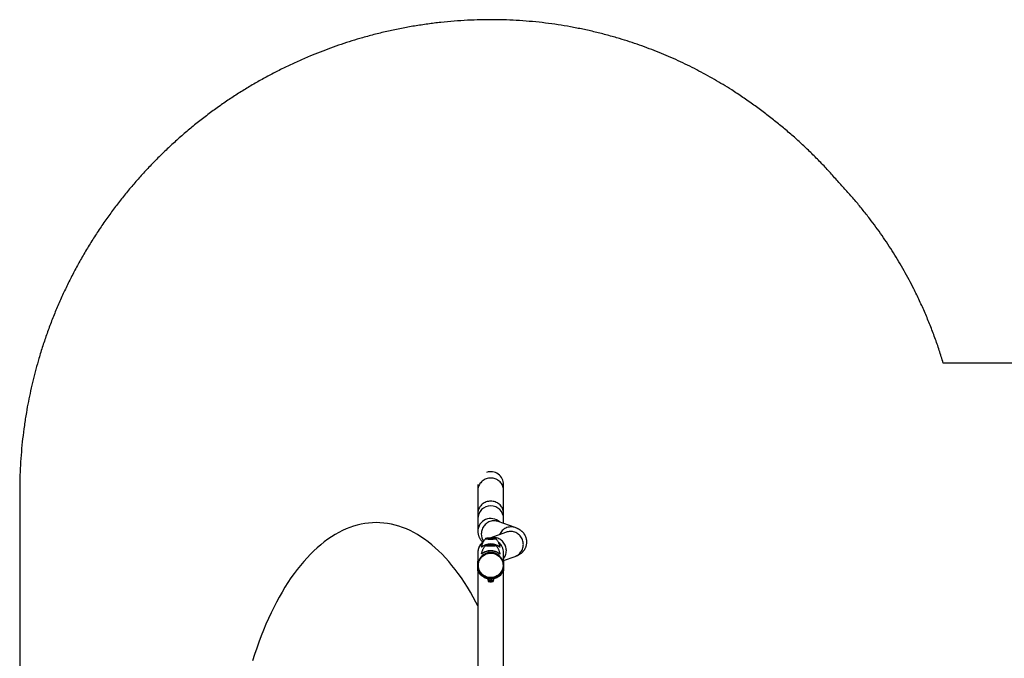
# Model space of a CAD drawing. Units: millimetres. Extents: x -5533 to 6500, y -2736 to 2736.
# Drawn here: x -5533 to -2137, y 532 to 2736 of the extents above; entities that cross this region are included whole.
import ezdxf

# ---------------------------------------------------------------- set-up
doc = ezdxf.new("R2010")
doc.units = ezdxf.units.MM

msp = doc.modelspace()

# ---------------------------------------------------------------- linework, layer by layer
at = {"color": 7, "linetype": 'Continuous', "lineweight": 25}
for p, q in [((-3863.9, 1131.4), (-3863.9, 1131.4)), ((-3952.8, 1111.6), (-3952.8, 1031.9)), ((-3863.9, 1031.9), (-3863.9, 1111.6)), ((-3952.8, 1013.5), (-3952.8, 970)), ((-3823.9, 982.8), (-3882.7, 1004)), ((-3863.9, 997.2), (-3863.9, 1013.5)), ((-3854.1, 967.3), (-3911.4, 946.6)), ((-3920.2, 945.2), (-3914.3, 946.1)), ((-3914.3, 944.3), (-3920.2, 945.2)), ((-3920.2, 921.7), (-3914.3, 922.6)), ((-3914.3, 920.8), (-3920.2, 921.7)), ((-3914.3, 944.3), (-3920.1, 945.2)), ((-3914.3, 920.8), (-3920.1, 921.7)), ((-3916.7, 945.2), (-3918.3, 944.9)), ((-3916.7, 921.7), (-3918.3, 921.4)), ((-3914.3, 946.1), (-3902.5, 946.1)), ((-3902.5, 944.3), (-3914.3, 944.3)), ((-3902.5, 944.3), (-3914.3, 944.3)), ((-3914.3, 922.6), (-3902.5, 922.6)), ((-3902.5, 920.8), (-3914.3, 920.8)), ((-3902.5, 920.8), (-3914.3, 920.8)), ((-3914.2, 945.2), (-3911.4, 945.7)), ((-3911.2, 944.8), (-3914.2, 945.2)), ((-3909.8, 922.2), (-3914, 921.8)), ((-3914, 921.8), (-3912.5, 921.4)), ((-3906.9, 921.2), (-3912.5, 921.4)), ((-3905.6, 945.7), (-3911.4, 945.7)), ((-3911.4, 944.8), (-3911.4, 945.7)), ((-3911.2, 944.8), (-3905.4, 944.8)), ((-3909.8, 922.2), (-3904.3, 922.1)), ((-3909.8, 921.3), (-3909.8, 922.2)), ((-3902.8, 921.6), (-3906.9, 921.2)), ((-3902.6, 945.2), (-3905.6, 945.7)), ((-3905.6, 944.8), (-3905.6, 945.7)), ((-3902.6, 945.2), (-3905.4, 944.8)), ((-3902.8, 921.6), (-3904.3, 922.1)), ((-3904.3, 921.4), (-3904.3, 922.1)), ((-3902.5, 946.1), (-3896.6, 945.2)), ((-3896.7, 945.2), (-3902.5, 944.3)), ((-3896.6, 945.2), (-3902.5, 944.3)), ((-3902.5, 922.6), (-3896.6, 921.7)), ((-3896.7, 921.7), (-3902.5, 920.8)), ((-3896.6, 921.7), (-3902.5, 920.8)), ((-3900.8, 921.9), (-3901.1, 921.9)), ((-3900.5, 921.8), (-3900.8, 921.9)), ((-3898.5, 944.9), (-3900.1, 945.2)), ((-3898.5, 921.4), (-3900.1, 921.7)), ((-3952.8, 896.5), (-3952.8, 855)), ((-3940.5, 916.4), (-3940.5, 916.3)), ((-3940.5, 892.9), (-3940.5, 892.8)), ((-3939.6, 915.9), (-3939.6, 916.1)), ((-3939.6, 892.4), (-3939.6, 892.5)), ((-3877.2, 916.1), (-3877.2, 916)), ((-3877.2, 892.5), (-3877.2, 892.4)), ((-3876.3, 916.4), (-3876.3, 916.5)), ((-3876.3, 892.8), (-3876.3, 893)), ((-3863.9, 855), (-3863.9, 896.5)), ((-3863.9, 869.2), (-3823.9, 883.6)), ((-3952.8, 867.6), (-3952.9, 867.6)), ((-3952.9, 853.1), (-3952.9, 867.6)), ((-3952.9, 867.6), (-3952.9, 867.5)), ((-3952.8, 867.6), (-3952.9, 867.6)), ((-3952.9, 834.5), (-3952.9, 853)), ((-3952.9, 852.9), (-3952.9, 852.7)), ((-3863.9, 867.6), (-3863.9, 867.6)), ((-3863.9, 867.6), (-3863.9, 853.1)), ((-3863.9, 867.5), (-3863.9, 867.6)), ((-3863.9, 867.6), (-3863.9, 867.6)), ((-3863.9, 852.7), (-3863.9, 852.9)), ((-3863.9, 852.9), (-3863.9, 834.5)), ((-3952.8, 834.4), (-3952.8, 31)), ((-3863.9, 31), (-3863.9, 834.4)), ((-3918.1, 806.2), (-3918.1, 802.5)), ((-3917.4, 801.3), (-3917.4, 798.3)), ((-3916.5, 805.9), (-3916.5, 801.6)), ((-3906.8, 805.3), (-3906.8, 801.3)), ((-3899.5, 801.2), (-3899.1, 801.5)), ((-3899.4, 798.3), (-3899.4, 801.3)), ((-3899.1, 801.6), (-3898.7, 801.8)), ((-3898.7, 806.2), (-3898.7, 801.8))]:
    msp.add_line(p, q, dxfattribs=at)
at = {"color": 7, "linetype": 'Continuous', "lineweight": 25, "flags": 128}
for points in [[(-3863.9, 1111.6), (-3864, 1113.5), (-3864.3, 1117.3), (-3865.1, 1121), (-3866.1, 1124.6), (-3867.5, 1128.2), (-3869.2, 1131.6), (-3871.3, 1134.8), (-3873.6, 1137.9), (-3876.3, 1140.7), (-3879.1, 1143.3), (-3882.3, 1145.7), (-3885.6, 1147.8), (-3889.1, 1149.6), (-3892.8, 1151), (-3896.6, 1152.2), (-3900.4, 1153.1), (-3904.4, 1153.6), (-3908.4, 1153.7), (-3912.4, 1153.6), (-3916.3, 1153.1), (-3920.2, 1152.2), (-3924, 1151), (-3927.7, 1149.6), (-3931.2, 1147.8), (-3934.5, 1145.7), (-3937.6, 1143.3), (-3940.5, 1140.7), (-3943.1, 1137.9), (-3945.5, 1134.8), (-3947.5, 1131.6), (-3949.3, 1128.2), (-3950.7, 1124.6), (-3951.7, 1121), (-3952.4, 1117.3), (-3952.8, 1113.5), (-3952.8, 1111.6)], [(-3952.8, 1131.3), (-3952.8, 1131.2), (-3952.8, 1130.6), (-3952.8, 1129.6), (-3952.8, 1128.2), (-3952.8, 1126.4), (-3952.8, 1124.2), (-3952.8, 1121.7), (-3952.8, 1118.7), (-3952.8, 1115.3), (-3952.8, 1111.6)], [(-3863.9, 1111.6), (-3863.9, 1115.3), (-3863.9, 1118.7), (-3863.9, 1121.7), (-3863.9, 1124.2), (-3863.9, 1126.4), (-3863.9, 1128.2), (-3863.9, 1129.6), (-3863.9, 1130.6), (-3863.9, 1131.2), (-3863.9, 1131.4)], [(-3863.9, 1031.9), (-3864, 1033.8), (-3864.3, 1037.6), (-3865.1, 1041.3), (-3866.1, 1044.9), (-3867.5, 1048.5), (-3869.2, 1051.9), (-3871.3, 1055.1), (-3873.6, 1058.2), (-3876.3, 1061), (-3879.1, 1063.6), (-3882.3, 1066), (-3885.6, 1068.1), (-3889.1, 1069.9), (-3892.8, 1071.4), (-3896.6, 1072.5), (-3900.4, 1073.4), (-3904.4, 1073.9), (-3908.4, 1074), (-3912.4, 1073.9), (-3916.3, 1073.4), (-3920.2, 1072.5), (-3924, 1071.4), (-3927.7, 1069.9), (-3931.2, 1068.1), (-3934.5, 1066), (-3937.6, 1063.6), (-3940.5, 1061), (-3943.1, 1058.2), (-3945.5, 1055.1), (-3947.5, 1051.9), (-3949.3, 1048.5), (-3950.7, 1044.9), (-3951.7, 1041.3), (-3952.4, 1037.6), (-3952.8, 1033.8), (-3952.8, 1031.9)], [(-3952.8, 1031.9), (-3952.8, 1028.5), (-3952.8, 1025.4), (-3952.8, 1022.6), (-3952.8, 1020.1), (-3952.8, 1018), (-3952.8, 1016.2), (-3952.8, 1014.7), (-3952.8, 1013.5)], [(-3863.9, 1013.5), (-3863.9, 1014.7), (-3863.9, 1016.2), (-3863.9, 1018), (-3863.9, 1020.1), (-3863.9, 1022.6), (-3863.9, 1025.4), (-3863.9, 1028.5), (-3863.9, 1031.9)], [(-4303.4, 1000), (-4316.5, 999.7), (-4329.6, 998.6), (-4342.6, 996.9), (-4355.7, 994.5), (-4368.6, 991.4), (-4381.6, 987.7), (-4394.5, 983.3), (-4407.3, 978.1), (-4420.1, 972.4), (-4432.8, 965.9), (-4445.4, 958.8), (-4457.9, 951.1), (-4470.3, 942.6), (-4482.6, 933.6), (-4494.7, 923.9), (-4506.8, 913.5), (-4518.6, 902.6), (-4530.4, 891), (-4542, 878.8), (-4553.4, 866), (-4564.6, 852.6), (-4575.7, 838.7), (-4586.6, 824.1), (-4597.3, 809), (-4607.8, 793.4), (-4618, 777.1), (-4628.1, 760.4), (-4638, 743.1), (-4647.6, 725.4), (-4656.9, 707.1), (-4666.1, 688.4), (-4675, 669.1), (-4683.6, 649.4), (-4692, 629.3), (-4700.1, 608.8), (-4707.9, 587.8), (-4715.4, 566.4), (-4722.7, 544.6), (-4729.7, 522.5)], [(-3952.8, 713.1), (-3959.2, 725.4), (-3968.8, 743.1), (-3978.7, 760.4), (-3988.7, 777.1), (-3999, 793.4), (-4009.5, 809), (-4020.2, 824.1), (-4031.1, 838.7), (-4042.1, 852.6), (-4053.4, 866), (-4064.8, 878.8), (-4076.4, 891), (-4088.1, 902.6), (-4100, 913.5), (-4112, 923.9), (-4124.2, 933.6), (-4136.5, 942.6), (-4148.9, 951.1), (-4161.4, 958.8), (-4174, 965.9), (-4186.7, 972.4), (-4199.4, 978.1), (-4212.3, 983.3), (-4225.2, 987.7), (-4238.1, 991.4), (-4251.1, 994.5), (-4264.2, 996.9), (-4277.2, 998.6), (-4290.3, 999.7), (-4303.4, 1000)], [(-3882.7, 1004), (-3884.4, 1004.6), (-3888.1, 1005.6), (-3892, 1006.2), (-3895.8, 1006.5), (-3899.7, 1006.4), (-3903.6, 1005.9), (-3907.4, 1005.1), (-3911.1, 1004), (-3914.7, 1002.5), (-3918.2, 1000.7), (-3921.6, 998.6), (-3924.7, 996.2), (-3927.6, 993.6), (-3930.3, 990.6), (-3932.7, 987.5), (-3934.8, 984.1), (-3936.7, 980.6), (-3938.2, 976.9), (-3939.4, 973.1), (-3940.3, 969.2), (-3940.8, 965.2), (-3941, 961.3)], [(-3823.9, 982.8), (-3825.7, 983.4), (-3829.4, 984.4), (-3833.2, 985), (-3837.1, 985.3), (-3841, 985.2), (-3844.8, 984.8), (-3848.6, 984), (-3852.4, 982.8), (-3856, 981.4), (-3859.5, 979.6), (-3862.8, 977.5), (-3866, 975.1), (-3868.9, 972.4), (-3871.6, 969.4), (-3874, 966.3), (-3876.1, 962.9), (-3877.9, 959.4), (-3878.3, 958.5)], [(-3823.9, 883.6), (-3822, 884.4), (-3818.5, 886), (-3815.2, 888), (-3812.1, 890.3), (-3809.2, 892.8), (-3806.5, 895.6), (-3804.1, 898.7), (-3801.9, 901.9), (-3800.1, 905.4), (-3798.6, 909), (-3797.4, 912.8), (-3796.5, 916.6), (-3796, 920.6), (-3795.8, 924.5), (-3796, 928.5), (-3796.5, 932.5), (-3797.4, 936.3), (-3798.6, 940.1), (-3800.1, 943.8), (-3801.9, 947.4), (-3804.1, 950.7), (-3806.5, 953.9), (-3809.2, 956.8), (-3812.1, 959.5), (-3815.2, 961.9), (-3818.5, 964), (-3822, 965.8), (-3825.7, 967.3), (-3829.4, 968.4), (-3833.2, 969.2), (-3837.1, 969.6), (-3841, 969.7), (-3844.8, 969.4), (-3848.6, 968.8), (-3852.4, 967.8), (-3854.1, 967.3)], [(-3908.4, 942.2), (-3911, 942.2), (-3913.6, 942.3), (-3916, 942.3), (-3918.3, 942.5), (-3920.4, 942.6), (-3922.3, 942.7), (-3923.9, 942.9), (-3925.2, 943.1), (-3926.2, 943.3), (-3926.8, 943.6), (-3927.1, 943.8), (-3927.1, 944)], [(-3908.4, 918.7), (-3911, 918.7), (-3913.6, 918.8), (-3916, 918.8), (-3918.3, 918.9), (-3920.4, 919.1), (-3922.3, 919.2), (-3923.9, 919.4), (-3925.2, 919.6), (-3926.2, 919.8), (-3926.8, 920), (-3927.1, 920.3), (-3927.1, 920.4)], [(-3908.4, 946.6), (-3910.7, 946.6), (-3913, 946.5), (-3915.2, 946.5), (-3917.2, 946.4), (-3919.1, 946.2), (-3920.7, 946.1), (-3922, 945.9), (-3923, 945.7), (-3923.7, 945.5), (-3924, 945.3), (-3924, 945.1), (-3923.7, 944.9), (-3923, 944.7), (-3922, 944.5), (-3920.7, 944.4), (-3919.1, 944.2), (-3918.2, 944.1)], [(-3908.4, 923.1), (-3910.7, 923.1), (-3913, 923), (-3915.2, 922.9), (-3917.2, 922.8), (-3919.1, 922.7), (-3920.7, 922.6), (-3922, 922.4), (-3923, 922.2), (-3923.7, 922), (-3924, 921.8), (-3924, 921.6), (-3923.7, 921.4), (-3923, 921.2), (-3922, 921), (-3920.7, 920.9), (-3919.1, 920.7), (-3918.2, 920.6)], [(-3915.9, 945.4), (-3916.1, 945.3), (-3916.2, 945.2), (-3915.9, 945), (-3915.2, 944.9), (-3914.2, 944.8), (-3913, 944.7), (-3912.2, 944.6)], [(-3915.5, 922), (-3915.9, 921.9), (-3916.2, 921.8), (-3916.1, 921.6), (-3915.8, 921.5)], [(-3863.9, 876), (-3862.8, 877.5), (-3860.7, 880.8), (-3858.8, 884.2), (-3857.3, 887.8), (-3856.1, 891.6), (-3855.2, 895.5), (-3854.7, 899.4), (-3854.5, 903.3), (-3854.7, 907.3), (-3855.2, 911.3), (-3856.1, 915.2), (-3857.3, 919), (-3858.8, 922.7), (-3860.7, 926.2), (-3862.8, 929.6), (-3865.2, 932.7), (-3867.9, 935.6), (-3870.8, 938.3), (-3873.9, 940.7), (-3877.3, 942.8), (-3880.8, 944.6), (-3884.4, 946.1), (-3888.1, 947.2), (-3892, 948), (-3895.8, 948.5), (-3899.7, 948.5), (-3903.6, 948.3), (-3907.4, 947.6), (-3910.9, 946.7)], [(-3898.5, 944.2), (-3897.7, 944.2), (-3896.1, 944.4), (-3894.8, 944.5), (-3893.8, 944.7), (-3893.1, 944.9), (-3892.7, 945.1), (-3892.7, 945.3), (-3893.1, 945.5), (-3893.8, 945.7), (-3894.8, 945.9), (-3896.1, 946.1), (-3897.7, 946.2), (-3899.5, 946.4), (-3901.6, 946.5), (-3903.8, 946.5), (-3906, 946.6), (-3908.4, 946.6)], [(-3889.7, 944), (-3889.7, 943.8), (-3889.9, 943.6), (-3890.6, 943.3), (-3891.5, 943.1), (-3892.9, 942.9), (-3894.5, 942.7), (-3896.3, 942.6), (-3898.5, 942.5), (-3900.8, 942.3), (-3903.2, 942.3), (-3905.8, 942.2), (-3908.4, 942.2)], [(-3898.5, 920.6), (-3897.7, 920.7), (-3896.1, 920.9), (-3894.8, 921), (-3893.8, 921.2), (-3893.1, 921.4), (-3892.7, 921.6), (-3892.7, 921.8), (-3893.1, 922), (-3893.8, 922.2), (-3894.8, 922.4), (-3896.1, 922.6), (-3897.7, 922.7), (-3899.5, 922.8), (-3901.6, 922.9), (-3903.8, 923), (-3906, 923.1), (-3908.4, 923.1)], [(-3889.7, 920.4), (-3889.7, 920.3), (-3889.9, 920), (-3890.6, 919.8), (-3891.5, 919.6), (-3892.9, 919.4), (-3894.5, 919.2), (-3896.3, 919.1), (-3898.5, 918.9), (-3900.8, 918.8), (-3903.2, 918.8), (-3905.8, 918.7), (-3908.4, 918.7)], [(-3903.4, 944.7), (-3902.3, 944.8), (-3901.4, 944.9), (-3900.8, 945.1), (-3900.6, 945.2), (-3900.7, 945.3), (-3901.2, 945.5)], [(-3900.8, 921.6), (-3900.7, 921.6), (-3900.6, 921.7), (-3900.8, 921.9)], [(-3948.1, 867.7), (-3946.5, 871.2), (-3944.7, 874.6), (-3942.5, 877.8), (-3940.1, 880.8), (-3937.4, 883.5), (-3934.4, 886), (-3931.2, 888.2), (-3927.9, 890.2), (-3924.4, 891.8), (-3920.7, 893.1), (-3917, 894), (-3913.2, 894.6), (-3909.3, 894.9), (-3905.4, 894.8), (-3901.6, 894.3), (-3897.8, 893.6), (-3894.1, 892.4), (-3890.5, 891), (-3887.1, 889.2), (-3883.8, 887.1), (-3880.8, 884.7), (-3878, 882.1), (-3875.4, 879.2), (-3873.1, 876.1), (-3871.1, 872.8), (-3869.4, 869.4), (-3868, 865.8), (-3867, 862.1), (-3866.3, 858.3), (-3865.9, 854.4), (-3865.9, 850.6), (-3866.3, 846.7), (-3867, 842.9), (-3868, 839.2), (-3869.4, 835.6), (-3871.1, 832.2), (-3873.1, 828.9), (-3875.5, 825.8), (-3878, 822.9), (-3880.9, 820.3), (-3883.9, 817.9), (-3887.2, 815.9), (-3890.6, 814.1), (-3894.2, 812.6), (-3897.9, 811.5), (-3901.7, 810.7), (-3905.5, 810.3), (-3909.4, 810.2), (-3913.3, 810.5), (-3917.1, 811.1), (-3920.8, 812.1), (-3924.5, 813.4), (-3928, 815), (-3931.3, 816.9), (-3934.5, 819.1), (-3937.4, 821.6), (-3940.1, 824.4), (-3942.6, 827.4), (-3944.7, 830.6), (-3946.6, 834), (-3948.1, 837.5), (-3949.3, 841.2), (-3950.2, 844.9), (-3950.7, 848.8), (-3950.9, 852.6), (-3950.7, 856.5), (-3950.2, 860.3), (-3949.3, 864), (-3948.1, 867.7)], [(-3899.4, 798.3), (-3899.4, 798.3), (-3899.7, 798.1), (-3900.3, 798), (-3901.3, 797.9), (-3902.5, 797.7), (-3904, 797.7), (-3905.7, 797.6), (-3907.5, 797.6), (-3909.3, 797.6), (-3911.1, 797.6), (-3912.7, 797.7), (-3914.2, 797.7), (-3915.5, 797.9), (-3916.5, 798), (-3917.1, 798.1), (-3917.4, 798.3), (-3917.4, 798.3)]]:
    msp.add_lwpolyline(points, dxfattribs=at)
at = {"color": 7, "linetype": 'Continuous', "lineweight": 25}
for centre, radius, start, end in [((-3908.4, 1131.4), 44.4, 0, 108.5552), ((-3908.4, 1013.4), 44.5, 0.1735, 179.8265), ((-3908.4, 969.8), 44.5, 47.0021, 179.8223), ((-3896.8, 961.1), 44.2, 179.8168, 214.8848), ((-3908.6, 896.5), 44.2, 127.3356, 179.9713), ((-3908.4, 1098.4), 154.6, 266.3791, 273.6777), ((-3908.4, 1074.9), 154.6, 266.3791, 273.6777), ((-3908.3, 894.5), 51.5, 82.0723, 98.4657), ((-3908.5, 969), 48.1, 261.1717, 279.2353), ((-3908.4, 866.8), 55.6, 82.3968, 97.3343), ((-3914.5, 945.7), 0.479, 1.518, 65.5376), ((-3914.5, 922.2), 0.479, 1.518, 65.5376), ((-3908.5, 1023), 78.5, 267.263, 270.1894), ((-3908, 1012.9), 68.3, 269.825, 273.8742), ((-3902.3, 945.7), 0.463, 113.1692, 179.7752), ((-3902.3, 922.2), 0.463, 113.1692, 179.7752), ((-3908.2, 896.5), 44.2, 0.0358, 52.804), ((-3908.4, 852.7), 44.5, 0.2033, 158.9331), ((-3908.4, 852.6), 44.5, 0.2033, 158.9331), ((-3908.7, 852.9), 44.2, 158.9821, 179.9982), ((-3908.7, 852.7), 44.2, 158.9821, 179.9982), ((-3908.5, 853), 44.4, 180.1062, 270.1123), ((-3908.3, 853), 44.4, 269.8878, 359.8938), ((-3912.1, 822.4), 21.8, 256.34, 271.2871), ((-3908.3, 852.9), 56.8, 263.1491, 276.3791), ((-3908.4, 892.4), 91.8, 267.9965, 273.5498), ((-3902.8, 812.2), 11.5, 270.332, 286.8661)]:
    msp.add_arc(centre, radius, start, end, dxfattribs=at)
for points, knots in [([(-3988.4, 2733.7), (-4003.7, 2732.8), (-4034.3, 2731), (-4080.1, 2726.6), (-4125.8, 2721), (-4171.2, 2714.1), (-4216.4, 2705.9), (-4261.4, 2696.5), (-4306, 2685.8), (-4348, 2674.4), (-4387.4, 2662.7), (-4424.2, 2650.8), (-4460.7, 2638), (-4496.9, 2624.3), (-4534.5, 2609.1), (-4573.4, 2592.2), (-4613.6, 2573.5), (-4653.2, 2553.6), (-4692.3, 2532.7), (-4730.7, 2510.8), (-4768.5, 2487.8), (-4805.7, 2463.8), (-4842.7, 2438.5), (-4879.6, 2411.7), (-4916.3, 2383.4), (-4952.2, 2354.2), (-4986.8, 2324.2), (-5020.1, 2293.7), (-5052.2, 2262.7), (-5083.5, 2230.8), (-5113.8, 2198), (-5143.2, 2164.5), (-5171.7, 2130.2), (-5199.2, 2095.1), (-5226.2, 2058.8), (-5252.5, 2021.1), (-5278.1, 1982.1), (-5302.6, 1942.3), (-5325.8, 1902.3), (-5347.6, 1861.9), (-5368.2, 1821.2), (-5387.6, 1780), (-5405.8, 1738.3), (-5422.9, 1696), (-5438.7, 1653.3), (-5453.4, 1610.2), (-5466.2, 1569), (-5477.2, 1529.9), (-5486.7, 1492.8), (-5495.3, 1455.5), (-5503.1, 1418), (-5510.4, 1377.9), (-5517, 1335.1), (-5522.8, 1289.8), (-5527.3, 1244.2), (-5530.5, 1198.6), (-5532.5, 1152.9), (-5532.7, 1122.4), (-5532.8, 1107.1)], [0, 0, 0, 0, 0.0183568, 0.0367212, 0.0550855, 0.0734424, 0.0917991, 0.1101633, 0.1285275, 0.1468843, 0.1623759, 0.1778743, 0.1933749, 0.2088732, 0.2243649, 0.2421693, 0.2599804, 0.2777915, 0.2955959, 0.3133998, 0.3312104, 0.349021, 0.366825, 0.3855196, 0.4042217, 0.4229239, 0.4416186, 0.4597073, 0.4778028, 0.4958982, 0.513987, 0.5320753, 0.5501701, 0.5682649, 0.5863532, 0.6053295, 0.6243132, 0.643297, 0.6622733, 0.6808089, 0.6993515, 0.7178941, 0.7364298, 0.7549654, 0.7735079, 0.7920505, 0.8105861, 0.8261604, 0.841741, 0.8573236, 0.8729042, 0.8884786, 0.9070537, 0.9256431, 0.9442394, 0.9628357, 0.9814249, 1, 1, 1, 1]), ([(-2964.5, 2413.8), (-2976.7, 2423.1), (-3001.1, 2441.6), (-3038.9, 2468), (-3074.2, 2491.3), (-3106.9, 2511.7), (-3136.9, 2529.5), (-3167.3, 2546.5), (-3198.3, 2563), (-3229.9, 2579), (-3262.2, 2594.3), (-3294.9, 2608.9), (-3327.9, 2622.7), (-3361.4, 2635.9), (-3395.3, 2648.2), (-3429.4, 2659.8), (-3466.2, 2671.3), (-3505.8, 2682.6), (-3548, 2693.4), (-3590.5, 2702.9), (-3633.3, 2711.3), (-3676.3, 2718.5), (-3719.9, 2724.5), (-3764.1, 2729.3), (-3808.9, 2732.8), (-3853.8, 2735.1), (-3898.7, 2736), (-3943.6, 2735.7), (-3973.5, 2734.4), (-3988.4, 2733.7)], [0, 0, 0, 0, 0.042027, 0.084064, 0.126092, 0.157871, 0.18966, 0.221448, 0.253227, 0.285838, 0.318457, 0.351076, 0.383686, 0.416585, 0.449494, 0.482403, 0.515302, 0.555052, 0.594834, 0.634632, 0.67443, 0.714212, 0.753962, 0.794939, 0.835951, 0.876981, 0.918011, 0.959023, 1, 1, 1, 1]), ([(-2707.9, 2174), (-2717.5, 2185), (-2736.6, 2207), (-2766.4, 2238.9), (-2797, 2270.1), (-2828.6, 2300.5), (-2861.2, 2330.2), (-2894.8, 2359.1), (-2929.2, 2387), (-2952.7, 2404.9), (-2964.5, 2413.8)], [0, 0, 0, 0, 0.124186, 0.24842, 0.372655, 0.49684, 0.622605, 0.74842, 0.874235, 1, 1, 1, 1]), ([(-2347.9, 1550.8), (-2352.3, 1565.4), (-2361.3, 1594.7), (-2376.4, 1638.1), (-2392.8, 1681.1), (-2410.4, 1723.6), (-2429.2, 1765.6), (-2447.8, 1803.9), (-2465.8, 1838.5), (-2483, 1869.7), (-2500.8, 1900.5), (-2519.4, 1931), (-2538.8, 1961.2), (-2558.9, 1990.9), (-2579.7, 2020.2), (-2602.2, 2050.4), (-2626.5, 2081.3), (-2652.8, 2112.9), (-2679.8, 2143.9), (-2698.6, 2164), (-2707.9, 2174)], [0, 0, 0, 0, 0.063379, 0.126815, 0.190279, 0.253743, 0.317179, 0.380558, 0.429541, 0.478538, 0.527535, 0.576518, 0.625931, 0.675357, 0.724783, 0.774196, 0.830565, 0.886935, 0.943468, 1, 1, 1, 1]), ([(-1735.3, 1550.8), (-1752.5, 1550.8), (-1786.9, 1550.8), (-1838.4, 1550.8), (-1889.8, 1550.8), (-1941.1, 1550.8), (-1992.2, 1550.8), (-2051.8, 1550.8), (-2119.8, 1550.8), (-2196, 1550.8), (-2272.1, 1550.8), (-2322.6, 1550.8), (-2347.9, 1550.8)], [0, 0, 0, 0, 0.083082, 0.166169, 0.249252, 0.332466, 0.415684, 0.498899, 0.624135, 0.749372, 0.874686, 1, 1, 1, 1]), ([(-5532.8, 1107.1), (-5532.8, 1084.5), (-5532.8, 1039.3), (-5532.8, 971.2), (-5532.8, 903), (-5532.8, 834.6), (-5532.8, 766), (-5532.8, 697.1), (-5532.8, 628.2), (-5532.8, 559.2), (-5532.8, 490.3), (-5532.8, 421.4), (-5532.8, 352.5), (-5532.8, 275.8), (-5532.8, 191.4), (-5532.8, 99.2), (-5532.8, 6.6), (-5532.8, -86.3), (-5532.8, -179.5), (-5532.8, -272.7), (-5532.8, -359.6), (-5532.8, -440.2), (-5532.8, -514.6), (-5532.8, -588.9), (-5532.8, -663.2), (-5532.8, -737.6), (-5532.8, -812.4), (-5532.8, -887.4), (-5532.8, -962.2), (-5532.8, -1036.8), (-5532.8, -1086.3), (-5532.8, -1111.1)], [0, 0, 0, 0, 0.030948, 0.061899, 0.09285, 0.123798, 0.15485, 0.185905, 0.21696, 0.248012, 0.278952, 0.309894, 0.340836, 0.371776, 0.413104, 0.454435, 0.495763, 0.53755, 0.57934, 0.621129, 0.662915, 0.69635, 0.72979, 0.763231, 0.796669, 0.830103, 0.864079, 0.89806, 0.932044, 0.966025, 1, 1, 1, 1]), ([(-3882.7, 1004), (-3882.8, 1004), (-3883.1, 1004.1), (-3883.3, 1004.2), (-3883.2, 1004.2), (-3883.2, 1004.2)], [0, 0, 0, 0, 0.415276, 0.886825, 1, 1, 1, 1]), ([(-3952.8, 970), (-3952.8, 968.7), (-3952.8, 966.2), (-3952.3, 962.5), (-3951.5, 958.8), (-3950.5, 955.2), (-3949.3, 951.8), (-3947.8, 948.6), (-3946.1, 945.5), (-3944.3, 942.7), (-3942.3, 940), (-3940.3, 937.6), (-3938.1, 935.4), (-3936.6, 933.9), (-3935.8, 933.3), (-3935.8, 933.2)], [0, 0, 0, 0, 0.079586, 0.162407, 0.244665, 0.326499, 0.408058, 0.489507, 0.571042, 0.652913, 0.735456, 0.819124, 0.904516, 0.992409, 1, 1, 1, 1]), ([(-3853.5, 967.5), (-3853.5, 967.5), (-3853.5, 967.5), (-3853.7, 967.4), (-3854, 967.3), (-3854.1, 967.3)], [0, 0, 0, 0, 0.155134, 0.628478, 1, 1, 1, 1]), ([(-3823.9, 883.6), (-3823.2, 883.9), (-3821.2, 884.6), (-3818.1, 885.9), (-3814.7, 887.5), (-3811.7, 889), (-3809, 890.6), (-3806.4, 892.3), (-3803.9, 894), (-3801.6, 895.9), (-3799.3, 898), (-3797.1, 900.2), (-3795.1, 902.5), (-3793.1, 905.1), (-3791.2, 907.8), (-3789.5, 910.9), (-3787.8, 914.2), (-3786.4, 917.9), (-3785.3, 921.7), (-3784.5, 925.5), (-3784, 929.4), (-3783.9, 933.3), (-3784.1, 937.2), (-3784.5, 941), (-3785.3, 944.7), (-3786.3, 948.2), (-3787.6, 951.6), (-3789.1, 954.9), (-3790.8, 957.9), (-3792.6, 960.7), (-3794.6, 963.3), (-3796.7, 965.8), (-3798.8, 968), (-3801, 970), (-3803.3, 971.9), (-3805.7, 973.7), (-3808.1, 975.3), (-3810.7, 976.8), (-3813.5, 978.3), (-3816.4, 979.8), (-3820, 981.3), (-3822.5, 982.3), (-3823.9, 982.8)], [0, 0, 0, 0, 0.026599, 0.072044, 0.110057, 0.143182, 0.172715, 0.199571, 0.224414, 0.247745, 0.269951, 0.291332, 0.312123, 0.332503, 0.352603, 0.372514, 0.394419, 0.416122, 0.437583, 0.45881, 0.479813, 0.500605, 0.52121, 0.541651, 0.561956, 0.582158, 0.602296, 0.622409, 0.642548, 0.662776, 0.683177, 0.703865, 0.724993, 0.746754, 0.769396, 0.793227, 0.818633, 0.846105, 0.876294, 0.91009, 0.948788, 1, 1, 1, 1]), ([(-3933.3, 935.2), (-3934, 934.7), (-3935.3, 933.6), (-3937.4, 931.7), (-3939.6, 929.5), (-3941.7, 927.2), (-3943.7, 924.6), (-3945.6, 921.9), (-3947.3, 918.8), (-3948.9, 915.5), (-3950.3, 911.8), (-3951.5, 908), (-3952.3, 904.2), (-3952.7, 900.3), (-3952.8, 897.7), (-3952.8, 896.5)], [0, 0, 0, 0, 0.06932, 0.151245, 0.23013, 0.306838, 0.38203, 0.456188, 0.529648, 0.610468, 0.69054, 0.76972, 0.848037, 0.925524, 1, 1, 1, 1]), ([(-3927, 943.9), (-3927.7, 943.2), (-3929.2, 941.4), (-3931.4, 938.4), (-3933.6, 934.9), (-3935.5, 931.3), (-3937.2, 927.6), (-3938.7, 923.6), (-3939.8, 919.9), (-3940.3, 917.4), (-3940.5, 916.4)], [0, 0, 0, 0, 0.096941, 0.228358, 0.360156, 0.492243, 0.624555, 0.757042, 0.904144, 1, 1, 1, 1]), ([(-3940.5, 916.3), (-3940.5, 916.3), (-3940.5, 916.2), (-3940.1, 916.3), (-3939.4, 916.8), (-3938.2, 917.6), (-3936.4, 918.8), (-3933.6, 920.4), (-3929.8, 922.4), (-3925.1, 924.3), (-3919.8, 925.8), (-3914.4, 926.7), (-3908.9, 927.1), (-3903.7, 926.9), (-3898.7, 926.2), (-3894.1, 925.1), (-3889.7, 923.6), (-3885.7, 921.8), (-3882.1, 919.8), (-3879.5, 918.2), (-3877.8, 917), (-3876.8, 916.4), (-3876.3, 916.1), (-3876.3, 916.3), (-3876.3, 916.4)], [0, 0, 0, 0, 0.005642, 0.040643, 0.0726, 0.10522, 0.149997, 0.195821, 0.257569, 0.321347, 0.379421, 0.439453, 0.493139, 0.548592, 0.599088, 0.650938, 0.703612, 0.757571, 0.81496, 0.874122, 0.911862, 0.950506, 0.988344, 1, 1, 1, 1]), ([(-3927, 920.4), (-3927.7, 919.7), (-3929.2, 917.9), (-3931.4, 914.9), (-3933.6, 911.4), (-3935.5, 907.8), (-3937.2, 904.1), (-3938.7, 900.1), (-3939.8, 896.4), (-3940.3, 893.9), (-3940.5, 892.9)], [0, 0, 0, 0, 0.096941, 0.228358, 0.360156, 0.492243, 0.624555, 0.757042, 0.904144, 1, 1, 1, 1]), ([(-3877.3, 915.9), (-3877.4, 915.9), (-3877.6, 915.9), (-3878.6, 916.6), (-3880.2, 917.6), (-3882.8, 919.3), (-3886.2, 921.2), (-3890.2, 923), (-3894.4, 924.4), (-3898.9, 925.5), (-3903.8, 926.2), (-3908.9, 926.4), (-3914.1, 926.1), (-3919.4, 925.2), (-3924.5, 923.7), (-3929.2, 921.9), (-3932.9, 919.9), (-3935.6, 918.3), (-3937.4, 917.1), (-3938.6, 916.3), (-3939.2, 915.9), (-3939.4, 915.9), (-3939.5, 915.9)], [0, 0, 0, 0, 0.027872, 0.067568, 0.108309, 0.168494, 0.230683, 0.285805, 0.34225, 0.394942, 0.449023, 0.50495, 0.562752, 0.623316, 0.686023, 0.750692, 0.817503, 0.864613, 0.912726, 0.946422, 0.980754, 1, 1, 1, 1]), ([(-3913.1, 946.5), (-3913.4, 946.5), (-3914.5, 946.5), (-3916.1, 946.4), (-3918.1, 946.3), (-3919.9, 946.2), (-3921.5, 946), (-3922.9, 945.8), (-3924, 945.6), (-3924.9, 945.4), (-3925.6, 945.1), (-3926.3, 944.7), (-3926.8, 944.3), (-3927, 944), (-3927, 944)], [0, 0, 0, 0, 0.046615, 0.158125, 0.270147, 0.383068, 0.497618, 0.615434, 0.741304, 0.817697, 0.888143, 0.939409, 0.991141, 1, 1, 1, 1]), ([(-3913.1, 923), (-3913.4, 923), (-3914.5, 923), (-3916.1, 922.9), (-3918.1, 922.8), (-3919.9, 922.7), (-3921.5, 922.5), (-3922.9, 922.3), (-3924, 922.1), (-3924.9, 921.9), (-3925.6, 921.6), (-3926.3, 921.2), (-3926.8, 920.8), (-3927, 920.5), (-3927, 920.4)], [0, 0, 0, 0, 0.046615, 0.158125, 0.270147, 0.383068, 0.497618, 0.615434, 0.741304, 0.817697, 0.888143, 0.939409, 0.991141, 1, 1, 1, 1]), ([(-3916.2, 945.4), (-3916.3, 945.3), (-3916.5, 945.3), (-3916.8, 945.1), (-3917.1, 944.9), (-3917.1, 944.8), (-3917.1, 944.8)], [0, 0, 0, 0, 0.332458, 0.698362, 0.983808, 1, 1, 1, 1]), ([(-3915.8, 922), (-3915.8, 921.9), (-3916.1, 921.9), (-3916.4, 921.8), (-3916.8, 921.6), (-3917.1, 921.4), (-3917.1, 921.3), (-3917.1, 921.2)], [0, 0, 0, 0, 0.156746, 0.52795, 0.787182, 0.987006, 1, 1, 1, 1]), ([(-3908.4, 946.6), (-3908.8, 946.6), (-3909.9, 946.6), (-3911.5, 946.6), (-3912.7, 946.6), (-3913.1, 946.5)], [0, 0, 0, 0, 0.249173, 0.72383, 1, 1, 1, 1]), ([(-3908.4, 923.1), (-3908.8, 923.1), (-3909.9, 923.1), (-3911.5, 923.1), (-3912.7, 923), (-3913.1, 923)], [0, 0, 0, 0, 0.249173, 0.72383, 1, 1, 1, 1]), ([(-3889.7, 944), (-3889.9, 944.1), (-3890.2, 944.5), (-3890.8, 944.9), (-3891.4, 945.2), (-3892, 945.4), (-3892.9, 945.7), (-3894.1, 945.9), (-3895.6, 946.1), (-3897.3, 946.2), (-3899.2, 946.4), (-3901.2, 946.5), (-3903.4, 946.5), (-3905.6, 946.6), (-3907.2, 946.6), (-3908.2, 946.6), (-3908.4, 946.6)], [0, 0, 0, 0, 0.029087, 0.066714, 0.106847, 0.154447, 0.219791, 0.332009, 0.424791, 0.522691, 0.616329, 0.708141, 0.799061, 0.889507, 0.974924, 1, 1, 1, 1]), ([(-3889.7, 920.5), (-3889.9, 920.6), (-3890.2, 921), (-3890.8, 921.4), (-3891.4, 921.7), (-3892, 921.9), (-3892.9, 922.1), (-3894.1, 922.4), (-3895.6, 922.6), (-3897.3, 922.7), (-3899.2, 922.8), (-3901.2, 922.9), (-3903.4, 923), (-3905.6, 923.1), (-3907.2, 923.1), (-3908.2, 923.1), (-3908.4, 923.1)], [0, 0, 0, 0, 0.0290871, 0.0667142, 0.1068475, 0.1544466, 0.219791, 0.3320086, 0.4247907, 0.522691, 0.6163286, 0.7081411, 0.7990606, 0.8895068, 0.974924, 1, 1, 1, 1]), ([(-3899.6, 944.8), (-3899.7, 944.8), (-3899.8, 945), (-3900.1, 945.2), (-3900.4, 945.3), (-3900.7, 945.4), (-3900.9, 945.4), (-3900.9, 945.5)], [0, 0, 0, 0, 0.104775, 0.285199, 0.527832, 0.885241, 1, 1, 1, 1]), ([(-3899.6, 921.2), (-3899.7, 921.3), (-3899.8, 921.5), (-3900.1, 921.7), (-3900.3, 921.8), (-3900.4, 921.8), (-3900.5, 921.8)], [0, 0, 0, 0, 0.196196, 0.491066, 0.892074, 1, 1, 1, 1]), ([(-3876.3, 916.5), (-3876.6, 917.8), (-3877.2, 920.6), (-3878.4, 924.5), (-3879.9, 928.4), (-3881.7, 932.1), (-3883.6, 935.7), (-3885.8, 939), (-3887.8, 941.8), (-3889.2, 943.4), (-3889.7, 944)], [0, 0, 0, 0, 0.135066, 0.270128, 0.403794, 0.536043, 0.66684, 0.796132, 0.923839, 1, 1, 1, 1]), ([(-3876.3, 893), (-3876.6, 894.3), (-3877.2, 897), (-3878.4, 901), (-3879.9, 904.9), (-3881.7, 908.6), (-3883.6, 912.1), (-3885.8, 915.5), (-3887.8, 918.3), (-3889.2, 919.8), (-3889.7, 920.4)], [0, 0, 0, 0, 0.135066, 0.270128, 0.403794, 0.536043, 0.66684, 0.796132, 0.923839, 1, 1, 1, 1]), ([(-3940.5, 892.8), (-3940.5, 892.8), (-3940.5, 892.6), (-3940.1, 892.8), (-3939.4, 893.2), (-3938.2, 894.1), (-3936.4, 895.2), (-3933.6, 896.9), (-3929.8, 898.9), (-3925.1, 900.8), (-3919.8, 902.3), (-3914.4, 903.2), (-3908.9, 903.6), (-3903.7, 903.4), (-3898.7, 902.7), (-3894.1, 901.5), (-3889.7, 900.1), (-3885.7, 898.3), (-3882.1, 896.3), (-3879.5, 894.7), (-3877.8, 893.5), (-3876.8, 892.9), (-3876.3, 892.6), (-3876.3, 892.8), (-3876.3, 892.8)], [0, 0, 0, 0, 0.005642, 0.040643, 0.0726, 0.10522, 0.149997, 0.195821, 0.257569, 0.321347, 0.379421, 0.439453, 0.493139, 0.548592, 0.599088, 0.650938, 0.703612, 0.757571, 0.81496, 0.874122, 0.911862, 0.950506, 0.988344, 1, 1, 1, 1]), ([(-3940.4, 916), (-3940.4, 915.9), (-3940.3, 915.7), (-3939.9, 915.6), (-3939.8, 915.7), (-3939.8, 915.7)], [0, 0, 0, 0, 0.242523, 0.681922, 1, 1, 1, 1]), ([(-3940.4, 892.5), (-3940.4, 892.4), (-3940.3, 892.2), (-3939.9, 892.1), (-3939.8, 892.2), (-3939.8, 892.2)], [0, 0, 0, 0, 0.242523, 0.681922, 1, 1, 1, 1]), ([(-3877.3, 892.3), (-3877.4, 892.4), (-3877.6, 892.4), (-3878.6, 893), (-3880.2, 894.1), (-3882.8, 895.8), (-3886.2, 897.7), (-3890.2, 899.4), (-3894.4, 900.9), (-3898.9, 902), (-3903.8, 902.7), (-3908.9, 902.9), (-3914.1, 902.6), (-3919.4, 901.7), (-3924.5, 900.2), (-3929.2, 898.3), (-3932.9, 896.4), (-3935.6, 894.8), (-3937.4, 893.6), (-3938.6, 892.8), (-3939.2, 892.4), (-3939.4, 892.4), (-3939.5, 892.3)], [0, 0, 0, 0, 0.027872, 0.067568, 0.108309, 0.168494, 0.230683, 0.285805, 0.34225, 0.394942, 0.449023, 0.50495, 0.562752, 0.623316, 0.686023, 0.750692, 0.817503, 0.864613, 0.912726, 0.946422, 0.980754, 1, 1, 1, 1]), ([(-3877, 915.7), (-3877, 915.7), (-3876.9, 915.7), (-3876.6, 915.7), (-3876.4, 915.9), (-3876.3, 916)], [0, 0, 0, 0, 0.196772, 0.663908, 1, 1, 1, 1]), ([(-3877, 892.2), (-3877, 892.2), (-3876.9, 892.2), (-3876.6, 892.2), (-3876.4, 892.4), (-3876.3, 892.5)], [0, 0, 0, 0, 0.196772, 0.663908, 1, 1, 1, 1]), ([(-3952.9, 834.5), (-3952.5, 834.7), (-3951.8, 835.1), (-3950.6, 835.6), (-3949.8, 836), (-3949.4, 836.2), (-3949.4, 836.2)], [0, 0, 0, 0, 0.303923, 0.648139, 0.982142, 1, 1, 1, 1]), ([(-3952.3, 833.1), (-3952.4, 833.3), (-3952.6, 833.8), (-3952.8, 834.4), (-3952.9, 834.5), (-3952.9, 834.5)], [0, 0, 0, 0, 0.338636, 0.677272, 1, 1, 1, 1]), ([(-3948.9, 834.8), (-3948.9, 834.8), (-3949.3, 834.6), (-3950.1, 834.2), (-3951.2, 833.6), (-3951.9, 833.3), (-3952.3, 833.1)], [0, 0, 0, 0, 0.015117, 0.355733, 0.706764, 1, 1, 1, 1]), ([(-3864.5, 833.1), (-3865.1, 831.9), (-3866.3, 829.6), (-3868.4, 826.3), (-3871.3, 822.4), (-3875.4, 818), (-3880.9, 813.6), (-3887.1, 809.9), (-3893.9, 807.2), (-3901, 805.5), (-3908.4, 804.9), (-3915.8, 805.5), (-3922.9, 807.2), (-3929.6, 809.9), (-3935.1, 813.2), (-3939.5, 816.5), (-3942.9, 819.7), (-3945.6, 822.6), (-3947.5, 825.2), (-3948.9, 827.1), (-3950.1, 829), (-3951.2, 831), (-3951.9, 832.3), (-3952.3, 833.1)], [0, 0, 0, 0, 0.040435, 0.076009, 0.114496, 0.178481, 0.242669, 0.307144, 0.371384, 0.435531, 0.49994, 0.564519, 0.628661, 0.69272, 0.757053, 0.799982, 0.842818, 0.88567, 0.909933, 0.933272, 0.954327, 0.974465, 1, 1, 1, 1]), ([(-3864.5, 833.1), (-3864.8, 833.3), (-3865.6, 833.6), (-3866.7, 834.2), (-3867.5, 834.6), (-3867.9, 834.8), (-3868, 834.9)], [0, 0, 0, 0, 0.284014, 0.624169, 0.954232, 1, 1, 1, 1]), ([(-3867.4, 836.2), (-3867.4, 836.2), (-3866.9, 836), (-3866.1, 835.6), (-3865, 835.1), (-3864.2, 834.7), (-3863.9, 834.5)], [0, 0, 0, 0, 0.022572, 0.354961, 0.697514, 1, 1, 1, 1]), ([(-3863.9, 834.5), (-3863.9, 834.5), (-3863.9, 834.3), (-3864.2, 833.8), (-3864.4, 833.3), (-3864.5, 833.1)], [0, 0, 0, 0, 0.338794, 0.677588, 1, 1, 1, 1]), ([(-3918.1, 802.5), (-3918, 802.3), (-3917.7, 801.7), (-3917.5, 801.4), (-3917.3, 801.2)], [0, 0, 0, 0, 0.257551, 1, 1, 1, 1]), ([(-3917.4, 798.3), (-3917.4, 798.1), (-3917.3, 797.8), (-3917.1, 797.3), (-3916.7, 797), (-3916.4, 796.8), (-3916, 796.7), (-3915.7, 796.6), (-3915.4, 796.6), (-3915.4, 796.6)], [0, 0, 0, 0, 0.128326, 0.256419, 0.374526, 0.501185, 0.668636, 0.926732, 1, 1, 1, 1]), ([(-3917.3, 801.2), (-3917.2, 801.2), (-3916.9, 801.1), (-3916.7, 801.4), (-3916.5, 801.6)], [0, 0, 0, 0, 0.268634, 1, 1, 1, 1]), ([(-3916.5, 801.6), (-3915.7, 801.3), (-3914.1, 800.8), (-3912.5, 800.7), (-3911.6, 800.6)], [0, 0, 0, 0, 0.495458, 1, 1, 1, 1]), ([(-3911.6, 800.6), (-3911.5, 800.6), (-3910.7, 800.6), (-3909, 800.7), (-3907.5, 801.1), (-3906.8, 801.3)], [0, 0, 0, 0, 0.07009, 0.530784, 1, 1, 1, 1]), ([(-3906.8, 801.3), (-3906.1, 801.1), (-3904.8, 800.7), (-3903.4, 800.7), (-3902.7, 800.7)], [0, 0, 0, 0, 0.495458, 1, 1, 1, 1]), ([(-3902.7, 800.7), (-3902.7, 800.7), (-3901.9, 800.8), (-3900.6, 801.1), (-3899.3, 801.6), (-3898.7, 801.8)], [0, 0, 0, 0, 0.07009, 0.530784, 1, 1, 1, 1]), ([(-3901.8, 796.5), (-3901.7, 796.5), (-3901.2, 796.6), (-3900.8, 796.7), (-3900.2, 796.9), (-3899.8, 797.2), (-3899.5, 797.6), (-3899.4, 798.1), (-3899.4, 798.3), (-3899.4, 798.4)], [0, 0, 0, 0, 0.136975, 0.465307, 0.613186, 0.731503, 0.851716, 0.976703, 1, 1, 1, 1])]:
    msp.add_open_spline(points, degree=3, knots=knots, dxfattribs=at)

doc.saveas('drawing.dxf')
